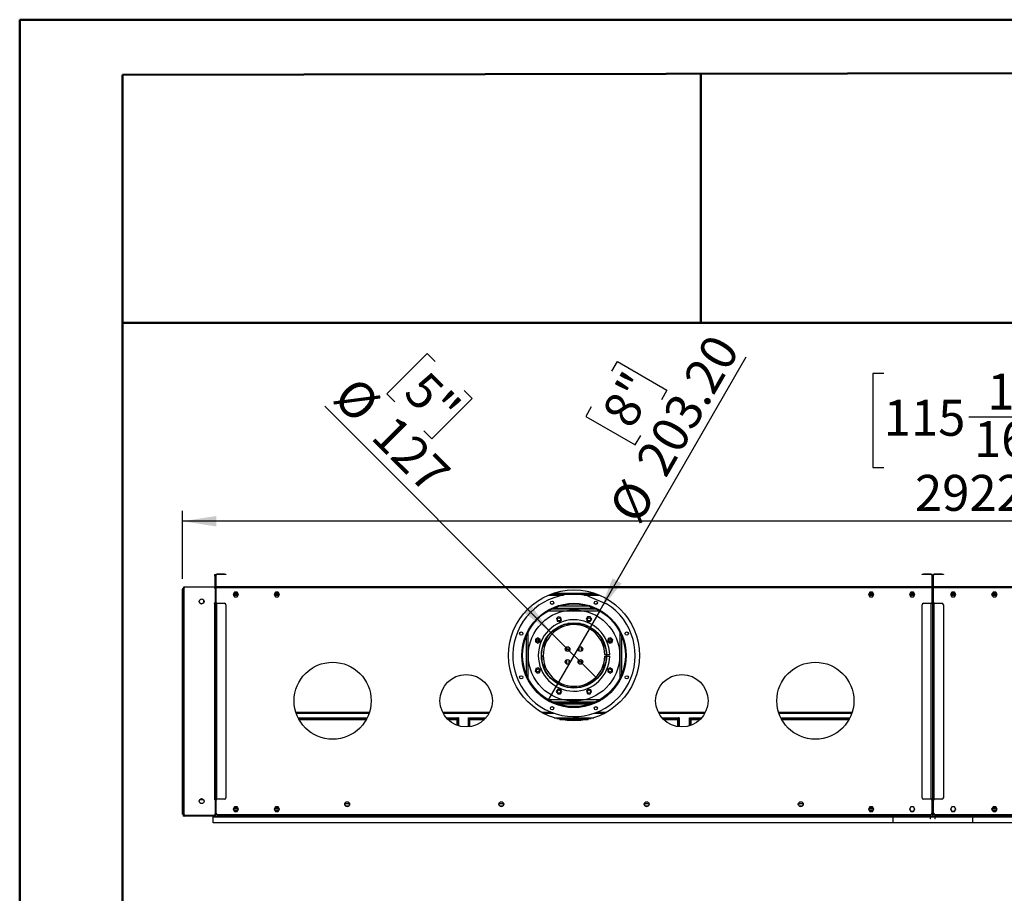
# Model space of a CAD drawing. Units: millimetres. Extents: x 2 to 4202, y 4 to 5944.
# Drawn here: x 2 to 1919, y 4243 to 5944 of the extents above; entities that cross this region are included whole.
import ezdxf

# ---------------------------------------------------------------- set-up
doc = ezdxf.new("R2010")
doc.units = ezdxf.units.MM
doc.header["$LTSCALE"] = 20
doc.layers.add('FORMAT', color=7, linetype='Continuous')
doc.styles.add('SLDTEXTSTYLE0', font='TXT', dxfattribs={"width": 0.75})
doc.dimstyles.new('SLDDIMSTYLE1', dxfattribs={"dimtxt": 70, "dimasz": 66.04, "dimexe": 0, "dimexo": 0.0625, "dimgap": 17.5, "dimtad": 1, "dimrnd": 1e-09, "dimzin": 12, "dimdsep": 46, "dimtxsty": 'SLDTEXTSTYLE0', "dimsah": 1, "dimcen": 0.09, "dimadec": 0, "dimazin": 3, "dimtfac": 1, "dimtofl": 0, "dimtmove": 0, "dimatfit": 3, "dimfxl": 1, "dimfrac": 2, "dimtolj": 1, "dimtzin": 12, "dimarcsym": 0})
doc.dimstyles.new('SLDDIMSTYLE4', dxfattribs={"dimtxt": 70, "dimasz": 66.04, "dimexe": 0, "dimexo": 0.0625, "dimgap": 17.5, "dimtad": 1, "dimrnd": 1e-09, "dimzin": 4, "dimdsep": 46, "dimtxsty": 'SLDTEXTSTYLE0', "dimblk1": 'NONE', "dimsah": 1, "dimcen": 0, "dimadec": 0, "dimazin": 1, "dimtfac": 1, "dimtmove": 0, "dimatfit": 3, "dimldrblk": 'NONE', "dimfxl": 1, "dimfrac": 2, "dimtolj": 1, "dimtzin": 12, "dimarcsym": 0})
doc.dimstyles.new('SLDDIMSTYLE5', dxfattribs={"dimtxt": 70, "dimasz": 66.04, "dimexe": 0, "dimexo": 0.0625, "dimgap": 17.5, "dimtad": 1, "dimrnd": 1e-09, "dimzin": 12, "dimdsep": 46, "dimtxsty": 'SLDTEXTSTYLE0', "dimblk1": 'NONE', "dimsah": 1, "dimcen": 0, "dimadec": 0, "dimazin": 3, "dimtfac": 1, "dimtmove": 0, "dimatfit": 3, "dimldrblk": 'NONE', "dimfxl": 1, "dimfrac": 2, "dimtolj": 1, "dimtzin": 12, "dimarcsym": 0})

# ---------------------------------------------------------------- blocks, each defined once
blk = doc.blocks.new('_D_7')
at = {"layer": 'FORMAT'}
for p, q in [((1684, 5255.6), (1662.7, 5255.6)), ((1662.7, 5255.6), (1662.7, 5072.5)), ((2012.5, 5255.6), (2033.9, 5255.6)), ((2033.9, 5255.6), (2033.9, 5072.5)), ((1849.4, 5171.2), (1973.4, 5171.2)), ((1662.7, 5072.5), (1684, 5072.5)), ((2033.9, 5072.5), (2012.5, 5072.5)), ((318.4, 4855.4), (318.4, 4987.8)), ((3240.4, 4855.4), (3240.4, 4987.8)), ((3240.4, 4967.8), (318.4, 4967.8))]:
    blk.add_line(p, q, dxfattribs=at)
for points in [[(318.4, 4967.8), (384.4, 4957.6), (384.4, 4977.9)], [(3240.4, 4967.8), (3174.3, 4977.9), (3174.3, 4957.6)]]:
    blk.add_solid(points, dxfattribs=at)
at = {"layer": 'FORMAT', "char_height": 70, "attachment_point": 1, "style": 'SLDTEXTSTYLE0'}
for s, insert in [('1', (1885.6, 5255.3)), ('115', (1684, 5204.2)), ('"', (1983.7, 5204.2)), ('16', (1859.7, 5162.7)), ('2922', (1744.8, 5058))]:
    blk.add_mtext(s, dxfattribs=dict(at, insert=insert))
blk = doc.blocks.new('_D_8')
at = {"layer": 'FORMAT'}
for p, q in [((1131.7, 4794.4), (1416.4, 5287.6)), ((1154.8, 5260), (1165.4, 5278.5)), ((1165.4, 5278.5), (1261.7, 5222.9)), ((1261.7, 5222.9), (1251, 5204.4)), ((1114.5, 5190.2), (1103.8, 5171.7)), ((1103.8, 5171.7), (1200, 5116.2)), ((1200, 5116.2), (1210.7, 5134.6)), ((1131.7, 4794.4), (1030.1, 4618.4))]:
    blk.add_line(p, q, dxfattribs=at)
blk.add_solid([(1131.7, 4794.4), (1173.5, 4846.5), (1155.9, 4856.7)], dxfattribs=at)
at = {"layer": 'FORMAT', "char_height": 70, "attachment_point": 1, "rotation": 60, "style": 'SLDTEXTSTYLE0'}
for s, insert in [('203.20', (1198.7, 5084.8)), ('8"', (1132.5, 5179.7)), ('%%c', (1145.9, 4993.4))]:
    blk.add_mtext(s, dxfattribs=dict(at, insert=insert))
blk = doc.blocks.new('_NONE')
blk = doc.blocks.new('_D_9')
at = {"layer": 'FORMAT'}
for p, q in [((795.2, 5294.1), (716.6, 5215.5)), ((810.3, 5279), (795.2, 5294.1)), ((716.6, 5215.5), (731.7, 5200.4)), ((867.3, 5222), (882.4, 5206.9)), ((882.4, 5206.9), (803.8, 5128.4)), ((1036, 4751.3), (595.6, 5191.7)), ((803.8, 5128.4), (788.7, 5143.5)), ((1036, 4751.3), (1125.8, 4661.5))]:
    blk.add_line(p, q, dxfattribs=at)
blk.add_solid([(1036, 4751.3), (996.5, 4805.2), (982.1, 4790.8)], dxfattribs=at)
at = {"layer": 'FORMAT', "char_height": 70, "attachment_point": 1, "rotation": 315, "style": 'SLDTEXTSTYLE0'}
for s, insert in [('5"', (795.5, 5264.2)), ('%%c', (657.8, 5253.9)), ('127', (732.4, 5179.2))]:
    blk.add_mtext(s, dxfattribs=dict(at, insert=insert))

msp = doc.modelspace()

# ---------------------------------------------------------------- linework, layer by layer
at = {"color": 7, "linetype": 'Continuous', "lineweight": 50}
for p, q in [((1.577, 4.296), (1.577, 5944.296)), ((1.577, 5944.296), (4201.577, 5944.296)), ((201.577, 5836.863), (4101.577, 5844.11)), ((201.577, 104.296), (201.577, 5836.863)), ((1328.04, 5353.939), (1328.04, 5838.956)), ((200.566, 5353.939), (1328.04, 5353.939)), ((1328.04, 5353.939), (4101.577, 5353.939))]:
    msp.add_line(p, q, dxfattribs=at)
at = {"color": 7, "linetype": 'Continuous', "lineweight": 25}
for p, q in [((381.619, 4863.915), (382.619, 4863.915)), ((381.619, 4860.915), (381.619, 4863.915)), ((382.619, 4860.915), (381.619, 4860.915)), ((381.619, 4860.915), (381.619, 4840.915)), ((382.619, 4863.915), (382.619, 4860.915)), ((382.619, 4860.915), (382.619, 4840.915)), ((383.119, 4840.915), (383.119, 4862.915)), ((384.119, 4862.915), (383.119, 4862.915)), ((384.119, 4840.915), (384.119, 4862.915)), ((385.119, 4863.915), (385.119, 4864.915)), ((400.119, 4864.915), (385.119, 4864.915)), ((400.119, 4863.915), (385.119, 4863.915)), ((400.119, 4863.915), (400.119, 4864.915)), ((400.119, 4864.915), (403.119, 4864.915)), ((403.119, 4863.915), (400.119, 4863.915)), ((403.119, 4864.915), (403.119, 4863.915)), ((1758.619, 4863.915), (1758.619, 4864.915)), ((1758.619, 4864.915), (1761.619, 4864.915)), ((1761.619, 4863.915), (1758.619, 4863.915)), ((1761.619, 4864.915), (1761.619, 4863.915)), ((1776.619, 4864.915), (1761.619, 4864.915)), ((1776.619, 4863.915), (1761.619, 4863.915)), ((1776.619, 4863.915), (1776.619, 4864.915)), ((1777.619, 4862.915), (1778.619, 4862.915)), ((1777.619, 4862.915), (1777.619, 4840.915)), ((1778.619, 4862.915), (1778.619, 4840.915)), ((1781.119, 4862.915), (1780.119, 4862.915)), ((1780.119, 4840.915), (1780.119, 4862.915)), ((1781.119, 4840.915), (1781.119, 4862.915)), ((1782.119, 4863.915), (1782.119, 4864.915)), ((1797.119, 4864.915), (1782.119, 4864.915)), ((1797.119, 4863.915), (1782.119, 4863.915)), ((1797.119, 4863.915), (1797.119, 4864.915)), ((1797.119, 4864.915), (1800.119, 4864.915)), ((1800.119, 4863.915), (1797.119, 4863.915)), ((1800.119, 4864.915), (1800.119, 4863.915)), ((318.369, 4425.415), (318.369, 4835.415)), ((320.369, 4837.415), (320.369, 4836.415)), ((320.369, 4837.415), (321.142, 4837.415)), ((320.369, 4836.415), (320.88, 4836.415)), ((320.369, 4836.315), (320.369, 4425.415)), ((320.369, 4836.315), (320.873, 4836.315)), ((320.371, 4836.315), (320.371, 4836.415)), ((320.869, 4838.915), (320.869, 4839.915)), ((320.869, 4839.915), (323.869, 4839.915)), ((322.67, 4838.915), (320.869, 4838.915)), ((320.869, 4836.165), (320.869, 4398.165)), ((321.885, 4838.415), (321.371, 4838.415)), ((323.869, 4839.915), (379.619, 4839.915)), ((379.619, 4839.165), (323.869, 4839.165)), ((379.619, 4839.915), (382.619, 4839.915)), ((382.619, 4838.915), (380.818, 4838.915)), ((384.119, 4838.415), (381.604, 4838.415)), ((381.619, 4840.915), (382.619, 4840.915)), ((382.619, 4839.915), (382.619, 4838.915)), ((382.619, 4807.915), (382.619, 4836.165)), ((384.119, 4840.915), (383.119, 4840.915)), ((384.119, 4837.915), (384.119, 4839.915)), ((1777.619, 4839.915), (384.119, 4839.915)), ((384.119, 4808.415), (384.119, 4837.915)), ((1777.619, 4837.915), (384.119, 4837.915)), ((1777.619, 4840.915), (1778.619, 4840.915)), ((1777.619, 4839.915), (1777.619, 4837.915)), ((1777.619, 4837.915), (1777.619, 4808.415)), ((1781.119, 4840.915), (1780.119, 4840.915)), ((1781.119, 4837.915), (1781.119, 4839.915)), ((3174.619, 4839.915), (1781.119, 4839.915)), ((1781.119, 4808.415), (1781.119, 4837.915)), ((3174.619, 4837.915), (1781.119, 4837.915)), ((358.583, 4815.563), (357.888, 4815.965)), ((359.919, 4809.538), (359.919, 4814.147)), ((419.742, 4829.965), (417.115, 4825.415)), ((417.115, 4825.415), (419.742, 4820.865)), ((417.322, 4825.774), (427.416, 4825.774)), ((418.477, 4827.774), (426.261, 4827.774)), ((424.996, 4829.965), (419.742, 4829.965)), ((419.742, 4820.865), (424.996, 4820.865)), ((427.623, 4825.415), (424.996, 4829.965)), ((424.996, 4820.865), (427.623, 4825.415)), ((499.742, 4829.965), (497.115, 4825.415)), ((497.115, 4825.415), (499.742, 4820.865)), ((497.322, 4825.774), (507.416, 4825.774)), ((498.477, 4827.774), (506.261, 4827.774)), ((504.996, 4829.965), (499.742, 4829.965)), ((499.742, 4820.865), (504.996, 4820.865)), ((507.623, 4825.415), (504.996, 4829.965)), ((504.996, 4820.865), (507.623, 4825.415)), ((1036.039, 4825.774), (1125.7, 4825.774)), ((1041.775, 4827.774), (1042.369, 4827.774)), ((1042.369, 4827.774), (1042.369, 4827.963)), ((1042.541, 4827.774), (1042.369, 4827.774)), ((1044.251, 4827.774), (1119.963, 4827.774)), ((1045.369, 4827.274), (1045.369, 4825.774)), ((1055.869, 4827.274), (1045.369, 4827.274)), ((1055.869, 4825.774), (1055.869, 4827.274)), ((1055.869, 4827.274), (1058.869, 4827.274)), ((1058.869, 4827.274), (1058.869, 4825.774)), ((1107.332, 4822.565), (1144.287, 4807.257)), ((1656.742, 4829.965), (1654.115, 4825.415)), ((1654.115, 4825.415), (1656.742, 4820.865)), ((1654.322, 4825.774), (1664.416, 4825.774)), ((1655.477, 4827.774), (1663.261, 4827.774)), ((1661.996, 4829.965), (1656.742, 4829.965)), ((1656.742, 4820.865), (1661.996, 4820.865)), ((1664.623, 4825.415), (1661.996, 4829.965)), ((1661.996, 4820.865), (1664.623, 4825.415)), ((1736.742, 4829.965), (1734.115, 4825.415)), ((1734.115, 4825.415), (1736.742, 4820.865)), ((1734.322, 4825.774), (1744.416, 4825.774)), ((1735.477, 4827.774), (1743.261, 4827.774)), ((1741.996, 4829.965), (1736.742, 4829.965)), ((1736.742, 4820.865), (1741.996, 4820.865)), ((1744.623, 4825.415), (1741.996, 4829.965)), ((1741.996, 4820.865), (1744.623, 4825.415)), ((1816.742, 4829.965), (1814.115, 4825.415)), ((1814.115, 4825.415), (1816.742, 4820.865)), ((1814.322, 4825.774), (1824.416, 4825.774)), ((1815.477, 4827.774), (1823.261, 4827.774)), ((1821.996, 4829.965), (1816.742, 4829.965)), ((1816.742, 4820.865), (1821.996, 4820.865)), ((1824.623, 4825.415), (1821.996, 4829.965)), ((1821.996, 4820.865), (1824.623, 4825.415)), ((1896.742, 4829.965), (1894.115, 4825.415)), ((1894.115, 4825.415), (1896.742, 4820.865)), ((1894.322, 4825.774), (1904.416, 4825.774)), ((1895.477, 4827.774), (1903.261, 4827.774)), ((1901.996, 4829.965), (1896.742, 4829.965)), ((1896.742, 4820.865), (1901.996, 4820.865)), ((1904.623, 4825.415), (1901.996, 4829.965)), ((1901.996, 4820.865), (1904.623, 4825.415)), ((352.067, 4808.817), (355.304, 4806.949)), ((355.414, 4806.937), (359.919, 4809.538)), ((382.619, 4807.915), (380.119, 4807.915)), ((380.119, 4807.915), (380.119, 4807.415)), ((380.119, 4807.415), (380.619, 4807.415)), ((381.619, 4807.415), (380.619, 4807.415)), ((380.619, 4807.415), (380.619, 4426.915)), ((381.619, 4807.415), (382.619, 4807.415)), ((381.619, 4804.415), (381.619, 4807.415)), ((382.619, 4804.415), (381.619, 4804.415)), ((381.619, 4804.415), (381.619, 4429.915)), ((382.619, 4807.415), (382.619, 4804.415)), ((382.619, 4804.415), (382.619, 4429.915)), ((383.119, 4807.915), (385.119, 4807.915)), ((383.119, 4426.415), (383.119, 4807.915)), ((385.619, 4808.415), (384.119, 4808.415)), ((385.119, 4426.415), (385.119, 4807.915)), ((385.119, 4807.915), (400.119, 4807.915)), ((385.619, 4807.915), (385.619, 4808.415)), ((403.119, 4804.915), (403.119, 4429.415)), ((1125.191, 4796.415), (1036.548, 4796.415)), ((1040.846, 4798.415), (1120.892, 4798.415)), ((1045.869, 4798.415), (1045.869, 4800.449)), ((1047.869, 4798.415), (1047.869, 4801.172)), ((1048.169, 4798.415), (1048.169, 4801.276)), ((1110.071, 4802.415), (1051.668, 4802.415)), ((1113.569, 4798.415), (1113.569, 4801.276)), ((1113.869, 4798.415), (1113.869, 4801.172)), ((1115.869, 4798.415), (1115.869, 4800.449)), ((1758.619, 4429.415), (1758.619, 4804.915)), ((1761.619, 4807.915), (1776.619, 4807.915)), ((1777.619, 4808.415), (1776.119, 4808.415)), ((1776.119, 4808.415), (1776.119, 4807.915)), ((1776.619, 4426.415), (1776.619, 4807.915)), ((1776.619, 4807.915), (1778.619, 4807.915)), ((1778.619, 4807.915), (1778.619, 4426.415)), ((1780.119, 4807.915), (1782.119, 4807.915)), ((1780.119, 4426.415), (1780.119, 4807.915)), ((1782.619, 4808.415), (1781.119, 4808.415)), ((1782.119, 4426.415), (1782.119, 4807.915)), ((1782.119, 4807.915), (1797.119, 4807.915)), ((1782.619, 4807.915), (1782.619, 4808.415)), ((1800.119, 4804.915), (1800.119, 4429.415)), ((1050.349, 4781.89), (1046.634, 4778.174)), ((1046.634, 4778.174), (1047.994, 4773.1)), ((1055.424, 4780.53), (1050.349, 4781.89)), ((1053.069, 4771.74), (1056.784, 4775.455)), ((1056.784, 4775.455), (1055.424, 4780.53)), ((1107.403, 4781.365), (1104.776, 4776.815)), ((1104.776, 4776.815), (1107.403, 4772.265)), ((1112.657, 4781.365), (1107.403, 4781.365)), ((1115.284, 4776.815), (1112.657, 4781.365)), ((1112.657, 4772.265), (1115.284, 4776.815)), ((1043.713, 4757.415), (1049.262, 4757.415)), ((1045.864, 4758.915), (1051.822, 4758.915)), ((1047.994, 4773.1), (1053.069, 4771.74)), ((1059.328, 4762.415), (1051.79, 4762.415)), ((1100.404, 4766.415), (1061.334, 4766.415)), ((1092.6, 4768.415), (1069.138, 4768.415)), ((1109.949, 4762.415), (1102.41, 4762.415)), ((1107.403, 4772.265), (1112.657, 4772.265)), ((1109.917, 4758.915), (1115.874, 4758.915)), ((1112.476, 4757.415), (1118.026, 4757.415)), ((1780.119, 4766.415), (1778.619, 4766.415)), ((1780.119, 4762.415), (1778.619, 4762.415)), ((1778.619, 4760.915), (1780.119, 4760.915)), ((1778.619, 4758.415), (1780.119, 4758.415)), ((1010.47, 4740.829), (1005.92, 4738.202)), ((1005.92, 4738.202), (1005.92, 4732.949)), ((1015.02, 4738.202), (1010.47, 4740.829)), ((1011.119, 4732.468), (1011.119, 4738.683)), ((1015.02, 4732.949), (1015.02, 4738.202)), ((1027.119, 4736.587), (1025.45, 4736.587)), ((1027.119, 4738.915), (1027.069, 4739.387)), ((1027.119, 4733.078), (1027.119, 4738.915)), ((1134.669, 4739.387), (1134.619, 4738.915)), ((1134.619, 4738.915), (1134.619, 4733.078)), ((1136.288, 4736.587), (1134.619, 4736.587)), ((1147.554, 4739.291), (1146.194, 4734.216)), ((1152.629, 4740.65), (1147.554, 4739.291)), ((1150.619, 4738.683), (1150.619, 4732.468)), ((1156.344, 4736.935), (1152.629, 4740.65)), ((1154.984, 4731.86), (1156.344, 4736.935)), ((1005.92, 4732.949), (1010.47, 4730.322)), ((1010.47, 4730.322), (1015.02, 4732.949)), ((1019.119, 4716.54), (1019.119, 4719.398)), ((1022.619, 4730.675), (1022.619, 4720.8)), ((1027.119, 4734.545), (1024.386, 4734.545)), ((1027.119, 4735.087), (1024.659, 4735.087)), ((1067.119, 4716.54), (1067.119, 4723.238)), ((1070.619, 4722.812), (1070.619, 4716.54)), ((1091.119, 4716.54), (1091.119, 4722.812)), ((1094.619, 4723.238), (1094.619, 4716.54)), ((1137.079, 4735.087), (1134.619, 4735.087)), ((1137.352, 4734.545), (1134.619, 4734.545)), ((1138.219, 4724.05), (1139.119, 4724.235)), ((1139.119, 4720.8), (1139.119, 4730.675)), ((1142.619, 4719.398), (1142.619, 4716.54)), ((1146.194, 4734.216), (1149.909, 4730.501)), ((1149.909, 4730.501), (1154.984, 4731.86)), ((1019.119, 4693.432), (1019.119, 4704.54)), ((1067.119, 4689.592), (1067.119, 4698.238)), ((1070.619, 4697.812), (1070.619, 4690.018)), ((1091.119, 4690.018), (1091.119, 4697.812)), ((1094.619, 4698.238), (1094.619, 4689.592)), ((1143.951, 4707.915), (1140.85, 4707.915)), ((1140.85, 4704.915), (1143.951, 4704.915)), ((1142.651, 4704.915), (1142.619, 4704.54)), ((1142.619, 4704.54), (1142.619, 4693.432)), ((1150.353, 4707.915), (1144.351, 4707.915)), ((1144.351, 4704.915), (1150.353, 4704.915)), ((1006.755, 4680.97), (1005.395, 4675.895)), ((1011.829, 4682.329), (1006.755, 4680.97)), ((1015.545, 4678.614), (1011.829, 4682.329)), ((1014.185, 4673.54), (1015.545, 4678.614)), ((1022.619, 4692.03), (1022.619, 4682.165)), ((1139.119, 4682.165), (1139.119, 4692.03)), ((1151.269, 4682.508), (1146.719, 4679.882)), ((1146.719, 4679.882), (1146.719, 4674.628)), ((1155.819, 4679.882), (1151.269, 4682.508)), ((1155.819, 4674.628), (1155.819, 4679.882)), ((1005.395, 4675.895), (1009.11, 4672.18)), ((1009.11, 4672.18), (1014.185, 4673.54)), ((1146.719, 4674.628), (1151.269, 4672.001)), ((1151.269, 4672.001), (1155.819, 4674.628)), ((1046.599, 4657.165), (1041.422, 4657.165)), ((1048.862, 4655.665), (1043.372, 4655.665)), ((1049.082, 4640.565), (1046.455, 4636.015)), ((1054.336, 4640.565), (1049.082, 4640.565)), ((1056.963, 4636.015), (1054.336, 4640.565)), ((1108.67, 4641.09), (1104.955, 4637.375)), ((1113.745, 4639.73), (1108.67, 4641.09)), ((1118.367, 4655.665), (1112.876, 4655.665)), ((1115.105, 4634.656), (1113.745, 4639.73)), ((1120.316, 4657.165), (1115.139, 4657.165)), ((1778.619, 4657.165), (1780.119, 4657.165)), ((1046.455, 4636.015), (1049.082, 4631.465)), ((1049.082, 4631.465), (1054.336, 4631.465)), ((1054.336, 4631.465), (1056.963, 4636.015)), ((1104.955, 4637.375), (1106.315, 4632.3)), ((1106.315, 4632.3), (1111.39, 4630.941)), ((1111.39, 4630.941), (1115.105, 4634.656)), ((1038.029, 4616.415), (1123.71, 4616.415)), ((1039.099, 4615.915), (1122.639, 4615.915)), ((1043.757, 4613.915), (1117.981, 4613.915)), ((539.946, 4593.774), (681.792, 4593.774)), ((543.642, 4584.915), (678.096, 4584.915)), ((544.405, 4583.415), (677.333, 4583.415)), ((826.08, 4593.774), (915.658, 4593.774)), ((832.198, 4584.915), (854.269, 4584.915)), ((833.54, 4583.415), (854.269, 4583.415)), ((854.269, 4583.415), (854.269, 4584.915)), ((854.269, 4584.258), (854.369, 4584.915)), ((854.369, 4584.915), (854.369, 4569.908)), ((855.869, 4584.915), (854.369, 4584.915)), ((855.869, 4584.915), (855.869, 4569.421)), ((875.369, 4567.364), (875.369, 4584.915)), ((875.369, 4584.915), (876.869, 4584.915)), ((876.869, 4567.519), (876.869, 4584.915)), ((876.869, 4584.915), (876.969, 4584.438)), ((876.969, 4583.415), (876.969, 4584.915)), ((876.969, 4584.915), (909.54, 4584.915)), ((876.969, 4583.415), (908.198, 4583.415)), ((1021.135, 4593.774), (1042.102, 4593.774)), ((1042.217, 4584.915), (1119.521, 4584.915)), ((1047.295, 4583.415), (1114.444, 4583.415)), ((1119.637, 4593.774), (1140.603, 4593.774)), ((1246.08, 4593.774), (1335.658, 4593.774)), ((1252.198, 4584.915), (1283.769, 4584.915)), ((1253.54, 4583.415), (1283.769, 4583.415)), ((1283.769, 4583.415), (1283.769, 4584.915)), ((1283.769, 4584.258), (1283.869, 4584.915)), ((1285.369, 4584.915), (1283.869, 4584.915)), ((1283.869, 4584.915), (1283.869, 4567.648)), ((1285.369, 4584.915), (1285.369, 4567.462)), ((1305.869, 4569.421), (1305.869, 4584.915)), ((1305.869, 4584.915), (1307.369, 4584.915)), ((1307.369, 4569.908), (1307.369, 4584.915)), ((1307.369, 4584.915), (1307.469, 4584.438)), ((1307.469, 4583.415), (1307.469, 4584.915)), ((1307.469, 4584.915), (1329.54, 4584.915)), ((1307.469, 4583.415), (1328.198, 4583.415)), ((1479.946, 4593.774), (1621.792, 4593.774)), ((1483.642, 4584.915), (1618.096, 4584.915)), ((1484.405, 4583.415), (1617.333, 4583.415)), ((1778.619, 4569.165), (1780.119, 4569.165)), ((1780.119, 4469.915), (1778.619, 4469.915)), ((1780.119, 4467.415), (1778.619, 4467.415)), ((1780.119, 4454.165), (1778.619, 4454.165)), ((381.619, 4429.915), (382.619, 4429.915)), ((381.619, 4426.915), (381.619, 4429.915)), ((382.619, 4429.915), (382.619, 4426.915)), ((320.369, 4425.415), (318.369, 4425.415)), ((318.369, 4425.415), (318.369, 4424.915)), ((319.369, 4424.915), (318.369, 4424.915)), ((318.369, 4400.829), (318.369, 4424.915)), ((319.369, 4424.915), (319.369, 4425.415)), ((319.369, 4400.829), (319.369, 4424.915)), ((319.869, 4420.415), (319.869, 4396.915)), ((320.869, 4425.415), (320.369, 4425.415)), ((359.742, 4425.415), (351.996, 4425.415)), ((355.304, 4427.381), (352.067, 4425.513)), ((358.84, 4425.415), (355.414, 4427.393)), ((380.619, 4426.915), (380.119, 4426.915)), ((380.119, 4426.915), (380.119, 4426.415)), ((380.119, 4426.415), (382.619, 4426.415)), ((380.619, 4426.915), (381.619, 4426.915)), ((382.619, 4426.915), (381.619, 4426.915)), ((382.619, 4398.165), (382.619, 4426.415)), ((384.119, 4425.415), (382.619, 4425.415)), ((385.119, 4426.415), (383.119, 4426.415)), ((384.119, 4425.915), (385.619, 4425.915)), ((384.119, 4399.415), (384.119, 4425.915)), ((400.119, 4426.415), (385.119, 4426.415)), ((385.619, 4425.915), (385.619, 4426.415)), ((419.742, 4411.965), (417.115, 4407.415)), ((419.28, 4411.165), (425.458, 4411.165)), ((424.996, 4411.965), (419.742, 4411.965)), ((427.623, 4407.415), (424.996, 4411.965)), ((499.742, 4411.965), (497.115, 4407.415)), ((499.28, 4411.165), (505.458, 4411.165)), ((504.996, 4411.965), (499.742, 4411.965)), ((507.623, 4407.415), (504.996, 4411.965)), ((634.776, 4418.279), (634.776, 4415.551)), ((643.876, 4417.679), (634.776, 4417.679)), ((635.216, 4414.534), (639.32, 4412.165)), ((636.369, 4413.915), (642.364, 4413.915)), ((639.333, 4412.165), (643.437, 4414.534)), ((643.876, 4415.551), (643.876, 4418.279)), ((934.776, 4418.279), (934.776, 4415.551)), ((943.876, 4417.679), (934.776, 4417.679)), ((935.216, 4414.534), (939.32, 4412.165)), ((936.289, 4413.915), (942.364, 4413.915)), ((939.333, 4412.165), (943.437, 4414.534)), ((943.876, 4415.551), (943.876, 4418.279)), ((1217.862, 4418.279), (1217.862, 4415.551)), ((1226.962, 4417.679), (1217.862, 4417.679)), ((1218.302, 4414.534), (1222.405, 4412.165)), ((1219.374, 4413.915), (1225.45, 4413.915)), ((1222.419, 4412.165), (1226.522, 4414.534)), ((1226.962, 4415.551), (1226.962, 4418.279)), ((1517.862, 4418.279), (1517.862, 4415.551)), ((1526.962, 4417.679), (1517.862, 4417.679)), ((1518.302, 4414.534), (1522.405, 4412.165)), ((1519.374, 4413.915), (1525.369, 4413.915)), ((1522.419, 4412.165), (1526.522, 4414.534)), ((1526.962, 4415.551), (1526.962, 4418.279)), ((1656.742, 4411.965), (1654.115, 4407.415)), ((1656.28, 4411.165), (1662.458, 4411.165)), ((1657.223, 4411.415), (1656.425, 4411.415)), ((1661.996, 4411.965), (1656.742, 4411.965)), ((1664.623, 4407.415), (1661.996, 4411.965)), ((1736.742, 4411.965), (1734.115, 4407.415)), ((1741.996, 4411.965), (1736.742, 4411.965)), ((1744.623, 4407.415), (1741.996, 4411.965)), ((1776.619, 4426.415), (1761.619, 4426.415)), ((1776.119, 4426.415), (1776.119, 4425.915)), ((1776.119, 4425.915), (1777.619, 4425.915)), ((1778.619, 4426.415), (1776.619, 4426.415)), ((1777.619, 4425.915), (1777.619, 4399.415)), ((1781.119, 4425.415), (1777.619, 4425.415)), ((1782.119, 4426.415), (1780.119, 4426.415)), ((1781.119, 4425.915), (1782.619, 4425.915)), ((1781.119, 4399.415), (1781.119, 4425.915)), ((1797.119, 4426.415), (1782.119, 4426.415)), ((1782.619, 4425.915), (1782.619, 4426.415)), ((1816.742, 4411.965), (1814.115, 4407.415)), ((1821.996, 4411.965), (1816.742, 4411.965)), ((1824.623, 4407.415), (1821.996, 4411.965)), ((1896.742, 4411.965), (1894.115, 4407.415)), ((1896.28, 4411.165), (1902.458, 4411.165)), ((1901.996, 4411.965), (1896.742, 4411.965)), ((1904.623, 4407.415), (1901.996, 4411.965)), ((318.369, 4400.829), (319.369, 4400.829)), ((318.369, 4400.122), (318.369, 4400.829)), ((319.369, 4400.122), (318.369, 4400.122)), ((318.369, 4397.708), (318.369, 4400.122)), ((318.369, 4397.708), (319.369, 4397.708)), ((318.369, 4397.415), (318.369, 4397.708)), ((319.369, 4397.415), (318.369, 4397.415)), ((319.369, 4400.829), (319.369, 4400.122)), ((319.369, 4400.122), (319.369, 4397.708)), ((319.369, 4397.708), (319.369, 4397.415)), ((319.869, 4395.915), (319.869, 4396.915)), ((321.142, 4396.915), (319.869, 4396.915)), ((320.015, 4395.915), (319.869, 4395.915)), ((319.869, 4395.415), (319.869, 4393.415)), ((320.207, 4395.415), (319.869, 4395.415)), ((323.369, 4393.415), (319.869, 4393.415)), ((323.369, 4395.207), (323.369, 4393.415)), ((382.119, 4393.415), (323.369, 4393.415)), ((323.869, 4395.165), (379.619, 4395.165)), ((378.119, 4393.415), (378.119, 4391.915)), ((378.119, 4391.915), (1783.619, 4391.915)), ((378.119, 4380.415), (378.119, 4391.915)), ((382.119, 4396.507), (382.119, 4393.415)), ((382.619, 4395.915), (382.119, 4395.915)), ((382.119, 4395.415), (382.619, 4395.415)), ((382.119, 4393.415), (382.619, 4393.415)), ((382.619, 4398.165), (382.619, 4396.915)), ((382.619, 4393.415), (382.619, 4396.915)), ((1779.119, 4393.415), (382.619, 4393.415)), ((1774.619, 4396.415), (387.119, 4396.415)), ((417.115, 4407.415), (419.742, 4402.865)), ((417.26, 4407.665), (419.742, 4403.365)), ((418.703, 4405.165), (426.035, 4405.165)), ((419.742, 4403.365), (424.996, 4403.365)), ((419.742, 4402.865), (424.996, 4402.865)), ((424.996, 4403.365), (427.479, 4407.665)), ((424.996, 4402.865), (427.623, 4407.415)), ((497.115, 4407.415), (499.742, 4402.865)), ((497.26, 4407.665), (499.742, 4403.365)), ((498.703, 4405.165), (506.035, 4405.165)), ((499.742, 4403.365), (504.996, 4403.365)), ((499.742, 4402.865), (504.996, 4402.865)), ((504.996, 4403.365), (507.479, 4407.665)), ((504.996, 4402.865), (507.623, 4407.415)), ((1654.115, 4407.415), (1656.742, 4402.865)), ((1654.26, 4407.665), (1656.742, 4403.365)), ((1655.703, 4405.165), (1663.035, 4405.165)), ((1656.742, 4403.365), (1661.996, 4403.365)), ((1656.742, 4402.865), (1661.996, 4402.865)), ((1659.118, 4403.409), (1660.132, 4405.165)), ((1661.996, 4403.365), (1664.479, 4407.665)), ((1661.996, 4402.865), (1664.623, 4407.415)), ((1701.369, 4391.915), (1701.369, 4380.415)), ((1716.869, 4391.915), (1712.869, 4391.915)), ((1716.869, 4393.415), (1716.869, 4391.915)), ((1716.869, 4391.915), (1774.619, 4391.915)), ((1720.369, 4396.415), (1720.369, 4393.415)), ((1779.119, 4393.415), (1720.369, 4393.415)), ((1734.115, 4407.415), (1736.742, 4402.865)), ((1734.26, 4407.665), (1736.742, 4403.365)), ((1736.742, 4403.365), (1741.996, 4403.365)), ((1736.742, 4402.865), (1741.996, 4402.865)), ((1741.996, 4403.365), (1744.479, 4407.665)), ((1741.996, 4402.865), (1744.623, 4407.415)), ((1774.619, 4391.915), (1774.619, 4393.415)), ((1774.619, 4391.915), (1774.619, 4388.415)), ((1775.119, 4393.415), (1775.119, 4391.915)), ((1775.119, 4391.915), (3180.619, 4391.915)), ((1775.119, 4388.415), (1775.119, 4391.915)), ((1779.619, 4398.415), (1779.119, 4398.415)), ((1779.119, 4398.415), (1779.119, 4396.915)), ((1779.119, 4396.915), (1779.119, 4393.415)), ((1779.119, 4395.415), (1779.619, 4395.415)), ((1779.119, 4393.415), (1779.619, 4393.415)), ((1779.619, 4398.415), (1779.619, 4396.915)), ((1779.619, 4393.415), (1779.619, 4396.915)), ((1838.369, 4393.415), (1779.619, 4393.415)), ((3176.119, 4393.415), (1779.619, 4393.415)), ((1783.619, 4391.915), (1783.619, 4393.415)), ((1783.619, 4391.915), (1783.619, 4388.415)), ((3171.619, 4396.415), (1784.119, 4396.415)), ((1784.119, 4393.415), (1784.119, 4391.915)), ((1784.119, 4391.915), (1841.869, 4391.915)), ((1784.119, 4388.415), (1784.119, 4391.915)), ((1814.115, 4407.415), (1816.742, 4402.865)), ((1814.26, 4407.665), (1816.742, 4403.365)), ((1816.742, 4403.365), (1821.996, 4403.365)), ((1816.742, 4402.865), (1821.996, 4402.865)), ((1821.996, 4403.365), (1824.479, 4407.665)), ((1821.996, 4402.865), (1824.623, 4407.415)), ((1838.369, 4393.415), (1838.369, 4396.415)), ((1841.869, 4391.915), (1841.869, 4393.415)), ((1845.869, 4391.915), (1841.869, 4391.915)), ((1857.369, 4380.415), (1857.369, 4391.915)), ((1894.115, 4407.415), (1896.742, 4402.865)), ((1894.26, 4407.665), (1896.742, 4403.365)), ((1895.703, 4405.165), (1903.035, 4405.165)), ((1896.742, 4403.365), (1901.996, 4403.365)), ((1896.742, 4402.865), (1901.996, 4402.865)), ((1901.996, 4403.365), (1904.479, 4407.665)), ((1901.996, 4402.865), (1904.623, 4407.415)), ((1857.369, 4380.415), (378.119, 4380.415)), ((3180.619, 4380.415), (1701.369, 4380.415)), ((1775.119, 4388.415), (1774.619, 4388.415)), ((1784.119, 4388.415), (1783.619, 4388.415))]:
    msp.add_line(p, q, dxfattribs=at)
at = {"color": 8, "linetype": 'Continuous', "lineweight": 25}
for p, q in [((321.371, 4837.826), (321.371, 4838.415)), ((323.869, 4839.915), (323.869, 4839.165)), ((379.619, 4839.165), (379.619, 4839.915)), ((418.063, 4823.774), (426.675, 4823.774)), ((498.063, 4823.774), (506.675, 4823.774)), ((1031.037, 4823.774), (1060.425, 4823.774)), ((1101.313, 4823.774), (1130.701, 4823.774)), ((1655.063, 4823.774), (1663.675, 4823.774)), ((1735.063, 4823.774), (1743.675, 4823.774)), ((1815.063, 4823.774), (1823.675, 4823.774)), ((1895.063, 4823.774), (1903.675, 4823.774)), ((1132.498, 4792.415), (1029.24, 4792.415)), ((1041.737, 4755.915), (1046.961, 4755.915)), ((1114.777, 4755.915), (1120.002, 4755.915)), ((1780.119, 4756.915), (1778.619, 4756.915)), ((987.869, 4743.53), (987.869, 4670.018)), ((990.698, 4750.007), (990.698, 4663.541)), ((1027.119, 4738.087), (1026.293, 4738.087)), ((1135.445, 4738.087), (1134.619, 4738.087)), ((1171.041, 4663.541), (1171.041, 4750.007)), ((1173.869, 4670.018), (1173.869, 4743.53)), ((1037.944, 4660.165), (1042.647, 4660.165)), ((1119.091, 4660.165), (1123.794, 4660.165)), ((1046.961, 4656.915), (1041.737, 4656.915)), ((1053.708, 4652.915), (1047.412, 4652.915)), ((1114.326, 4652.915), (1108.031, 4652.915)), ((1120.002, 4656.915), (1114.777, 4656.915)), ((1030.449, 4620.415), (1131.289, 4620.415)), ((1049.217, 4611.915), (1112.521, 4611.915)), ((539.29, 4595.774), (682.449, 4595.774)), ((825.048, 4595.774), (916.691, 4595.774)), ((1017.507, 4595.774), (1036.716, 4595.774)), ((1125.022, 4595.774), (1144.231, 4595.774)), ((1245.048, 4595.774), (1336.691, 4595.774)), ((1479.29, 4595.774), (1622.449, 4595.774)), ((545.211, 4581.915), (676.527, 4581.915)), ((834.995, 4581.915), (852.869, 4581.915)), ((852.869, 4581.915), (852.869, 4570.447)), ((878.369, 4567.72), (878.369, 4581.915)), ((878.369, 4581.915), (906.743, 4581.915)), ((1053.374, 4581.915), (1108.365, 4581.915)), ((1254.995, 4581.915), (1282.369, 4581.915)), ((1282.369, 4581.915), (1282.369, 4567.878)), ((1308.869, 4570.447), (1308.869, 4581.915)), ((1308.869, 4581.915), (1326.743, 4581.915)), ((1485.211, 4581.915), (1616.527, 4581.915)), ((1778.619, 4471.415), (1780.119, 4471.415)), ((1780.119, 4451.165), (1778.619, 4451.165)), ((385.461, 4396.915), (382.619, 4396.915)), ((417.548, 4408.165), (427.19, 4408.165)), ((497.548, 4408.165), (507.19, 4408.165)), ((1654.548, 4408.165), (1664.19, 4408.165)), ((1779.119, 4396.915), (1776.278, 4396.915)), ((1782.461, 4396.915), (1779.619, 4396.915)), ((1894.548, 4408.165), (1904.19, 4408.165))]:
    msp.add_line(p, q, dxfattribs=at)
at = {"color": 7, "linetype": 'Continuous', "lineweight": 25, "flags": 128}
for points in [[(320.369, 4836.415), (319.849, 4836.269), (319.712, 4836.122)], [(1780.119, 4741.037), (1779.372, 4741.165), (1778.619, 4741.035)], [(1008.189, 4733.367), (1007.947, 4733.923), (1007.437, 4734.636)], [(1022.619, 4724.235), (1022.979, 4724.135), (1023.519, 4724.05)], [(1022.619, 4724.235), (1022.979, 4724.135), (1023.519, 4724.05)], [(1070.619, 4716.54), (1070.79, 4715.679), (1071.011, 4715.272)], [(1090.728, 4715.272), (1090.948, 4715.679), (1091.119, 4716.54)], [(1154.302, 4734.636), (1153.791, 4733.923), (1153.55, 4733.367)], [(1778.619, 4706.795), (1779.372, 4706.665), (1780.119, 4706.793)], [(1780.119, 4704.117), (1779.372, 4704.245), (1778.619, 4704.116)], [(1778.619, 4669.875), (1779.372, 4669.745), (1780.119, 4669.873)], [(1780.119, 4648.627), (1779.369, 4648.765), (1778.619, 4648.627)], [(1778.619, 4644.704), (1779.369, 4644.565), (1780.119, 4644.704)], [(1780.119, 4630.508), (1779.028, 4630.553), (1778.619, 4630.508)], [(1778.619, 4620.622), (1779.028, 4620.577), (1780.119, 4620.622)], [(852.869, 4581.915), (853.443, 4582.665), (853.765, 4583.161)], [(877.514, 4583.119), (877.684, 4582.822), (878.369, 4581.915)], [(1282.369, 4581.915), (1282.943, 4582.665), (1283.265, 4583.161)], [(1308.015, 4583.119), (1308.184, 4582.822), (1308.869, 4581.915)], [(1780.119, 4599.508), (1779.028, 4599.553), (1778.619, 4599.508)], [(1778.619, 4589.622), (1779.028, 4589.577), (1780.119, 4589.622)], [(1780.119, 4580.627), (1779.369, 4580.765), (1778.619, 4580.627)], [(1778.619, 4576.704), (1779.369, 4576.565), (1780.119, 4576.704)], [(1780.119, 4556.457), (1779.372, 4556.585), (1778.619, 4556.455)], [(1778.619, 4522.215), (1779.372, 4522.085), (1780.119, 4522.213)], [(1780.119, 4519.537), (1779.372, 4519.665), (1778.619, 4519.535)], [(1778.619, 4485.295), (1779.372, 4485.165), (1780.119, 4485.293)], [(1657.877, 4411.165), (1657.752, 4411.222), (1656.514, 4411.57)]]:
    msp.add_lwpolyline(points, dxfattribs=at)
at = {"color": 7, "linetype": 'Continuous', "lineweight": 25}
for centre, radius in [((1080.869, 4706.415), 127.5), ((355.869, 4811.665), 4.75), ((1038.343, 4809.081), 3.175), ((1123.395, 4809.081), 3.175), ((1080.869, 4706.415), 101.6), ((1080.869, 4706.415), 101.3), ((1080.869, 4706.774), 100), ((1080.869, 4706.415), 88.9), ((1051.709, 4776.815), 3.175), ((1110.03, 4776.815), 3.175), ((1080.869, 4706.415), 63.5), ((1080.869, 4706.415), 63.1), ((978.203, 4748.941), 3.175), ((1010.47, 4735.576), 3.175), ((1151.269, 4735.576), 3.175), ((1183.535, 4748.941), 3.175), ((1068.369, 4718.915), 4.5), ((1093.369, 4718.915), 4.5), ((1068.369, 4693.915), 4.5), ((1093.369, 4693.915), 4.5), ((610.869, 4618.165), 75), ((1010.47, 4677.255), 3.175), ((1151.269, 4677.255), 3.175), ((1550.869, 4618.165), 75), ((870.869, 4618.165), 51), ((978.203, 4663.889), 3.175), ((1183.535, 4663.889), 3.175), ((1290.869, 4618.165), 51), ((1051.709, 4636.015), 3.175), ((1110.03, 4636.015), 3.175), ((1038.343, 4603.749), 3.175), ((1123.395, 4603.749), 3.175), ((355.869, 4422.665), 4.75), ((639.326, 4416.915), 4.75), ((939.326, 4416.915), 4.75), ((1222.412, 4416.915), 4.75), ((1522.412, 4416.915), 4.75)]:
    msp.add_circle(centre, radius, dxfattribs=at)
for centre, radius, start, end in [((385.119, 4862.915), 2, 90, 180), ((385.119, 4862.915), 1, 90, 180), ((1776.619, 4862.915), 2, 0, 90), ((1776.619, 4862.915), 1, 0, 90), ((1782.119, 4862.915), 2, 90, 180), ((1782.119, 4862.915), 1, 90, 180), ((320.369, 4835.415), 2, 90.001943, 180.002326), ((320.68, 4832.952), 3.378, 95.286868, 133.171747), ((321.371, 4836.415), 2, 90, 155.040722), ((323.869, 4836.165), 3, 90, 180), ((379.619, 4836.165), 3, 0, 90), ((380.619, 4840.915), 1, 270, 0), ((380.619, 4840.915), 2, 330, 0), ((385.119, 4840.915), 2, 180, 240), ((385.119, 4840.915), 1, 180, 270), ((1776.619, 4840.915), 1, 270, 0), ((1776.619, 4840.915), 2, 300, 0), ((1782.119, 4840.915), 2, 180, 240), ((1782.119, 4840.915), 1, 180, 270), ((1080.869, 4706.415), 119.126, 77.165131, 57.834869), ((1045.369, 4828.774), 3, 195.026358, 270), ((1045.369, 4828.774), 1.5, 192.860079, 270), ((400.119, 4804.915), 3, 0, 90), ((1761.619, 4804.915), 3, 90, 180), ((1797.119, 4804.915), 3, 0, 90), ((1080.869, 4706.415), 69.5, 1.236696, 358.763304), ((1080.869, 4706.415), 60, 1.432544, 358.567456), ((1004.869, 4731.415), 4.75, 13.934019, 59.282709), ((1032.869, 4738.915), 2.25, 120.015737, 171.781715), ((1128.869, 4738.915), 2.25, 8.218285, 59.984263), ((1156.869, 4731.415), 4.75, 120.717291, 166.065981), ((1016.869, 4716.54), 2.25, 310.585104, 0), ((1023.869, 4728.035), 4, 53.473111, 99.954846), ((1064.869, 4716.54), 2.25, 312.324282, 0), ((1096.869, 4716.54), 2.25, 180, 227.675717), ((1137.869, 4728.035), 4, 80.045154, 126.526889), ((1144.869, 4716.54), 2.25, 180, 229.414896), ((1016.869, 4704.54), 2.25, 0, 66.414119), ((1008.869, 4682.165), 2.25, 266.767333, 309.335405), ((1024.869, 4682.165), 2.25, 226.5727, 321.462087), ((1136.869, 4682.165), 2.25, 218.537913, 313.4273), ((1152.869, 4682.165), 2.25, 230.664646, 273.232616), ((1080.869, 4646.665), 2.1, 185.838423, 354.161577), ((855.37, 4580.985), 2.668, 114.35959, 159.590359), ((875.953, 4581.063), 2.562, 19.417549, 66.632502), ((1284.868, 4580.986), 2.666, 114.343758, 159.606191), ((1306.453, 4581.063), 2.562, 19.417549, 66.632502), ((400.119, 4429.415), 3, 270, 0), ((1761.619, 4429.415), 3, 180, 270), ((1797.119, 4429.415), 3, 270, 0), ((324.869, 4420.415), 5, 143.130102, 180), ((633.369, 4409.915), 5, 49.986397, 68.569191), ((1528.369, 4409.915), 5, 111.430809, 130.013603), ((323.369, 4396.915), 3.5, 180, 270), ((323.869, 4398.165), 3, 180, 270), ((379.619, 4398.165), 3, 270, 0), ((387.119, 4399.415), 3, 180, 270), ((1655.859, 4406.865), 4.75, 312.536898, 339.029039), ((1774.619, 4399.415), 3, 270, 0), ((1784.119, 4399.415), 3, 180, 270)]:
    msp.add_arc(centre, radius, start, end, dxfattribs=at)

# ---------------------------------------------------------------- dimensions: what is measured, and where the dimension line sits
at = {"layer": 'FORMAT'}
for p1, p2, dimstyle, picture, middle in [((1030.069, 4618.427), (1131.669, 4794.403), 'SLDDIMSTYLE4', '_D_8', (1325.392, 5129.941)), ((1125.77, 4661.514), (1035.968, 4751.316), 'SLDDIMSTYLE5', '_D_9', (679.77, 5107.515))]:
    dim = msp.add_diameter_dim_2p(p1=p1, p2=p2, dimstyle=dimstyle, dxfattribs=at)
    dim.commit()
    dim.dimension.update_dxf_attribs({"geometry": picture, "text_midpoint": middle, "dimtype": 163})
dim = msp.add_linear_dim(base=(318.369, 4967.773), p1=(3240.369, 4835.415), p2=(318.369, 4835.415), dimstyle='SLDDIMSTYLE1', dxfattribs=at)
dim.commit()
dim.dimension.update_dxf_attribs({"geometry": '_D_7', "text_midpoint": (1848.271, 4967.773), "dimtype": 160})

doc.saveas('drawing.dxf')
